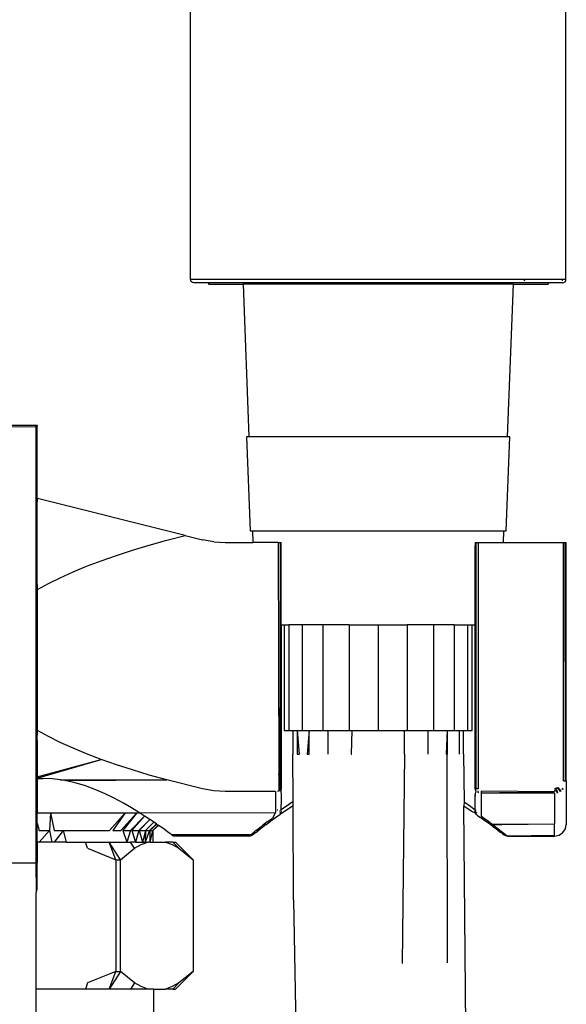
# Model space of a CAD drawing. Extents: x -0.439 to 0.401, y -0.223 to 0.227.
# Drawn here: x 0.338 to 0.384, y -0.045 to 0.039 of the extents above; entities that cross this region are included whole.
import ezdxf

# ---------------------------------------------------------------- set-up
doc = ezdxf.new("R2010")
doc.units = 0
doc.layers.get('0').update_dxf_attribs({"linetype": 'CONTINUOUS'})

msp = doc.modelspace()

# ---------------------------------------------------------------- linework, layer by layer
for p, q in [((0.352136, 0.017148), (0.352136, 0.226548)), ((0.384086, 0.017148), (0.384114, 0.170348)), ((0.352136, 0.017148), (0.352159, 0.017033)), ((0.380511, 0.017148), (0.352136, 0.017148)), ((0.352224, 0.016936), (0.352159, 0.017033)), ((0.352321, 0.016871), (0.352224, 0.016936)), ((0.352436, 0.016848), (0.352321, 0.016871)), ((0.353674, 0.016848), (0.352436, 0.016848)), ((0.353674, 0.016848), (0.353674, 0.016748)), ((0.382563, 0.016848), (0.353674, 0.016848)), ((0.38058, 0.017148), (0.380511, 0.017148)), ((0.380511, 0.017148), (0.380562, 0.017033)), ((0.380562, 0.017033), (0.38058, 0.017148)), ((0.383816, 0.017148), (0.38058, 0.017148)), ((0.382563, 0.016848), (0.382563, 0.016748)), ((0.383801, 0.016848), (0.382563, 0.016848)), ((0.383794, 0.017033), (0.383816, 0.017148)), ((0.383801, 0.016848), (0.383916, 0.016871)), ((0.384086, 0.017148), (0.383816, 0.017148)), ((0.383916, 0.016871), (0.384013, 0.016936)), ((0.384013, 0.016936), (0.384078, 0.017033)), ((0.384078, 0.017033), (0.384086, 0.017148)), ((0.353674, 0.016748), (0.356618, 0.016748)), ((0.356618, 0.016748), (0.357118, 0.003748)), ((0.379618, 0.016748), (0.356618, 0.016748)), ((0.379118, 0.003748), (0.379618, 0.016748)), ((0.379618, 0.016748), (0.382563, 0.016748)), ((0.328639, 0.004635), (0.339018, 0.004602)), ((0.332118, 0.004748), (0.339018, 0.004748)), ((0.339018, 0.004748), (0.339068, 0.004735)), ((0.339018, 0.004602), (0.339018, 0.004748)), ((0.339018, 0.004531), (0.339018, 0.004602)), ((0.339018, 0.004531), (0.339043, 0.004507)), ((0.339018, -0.032514), (0.339018, 0.004531)), ((0.339068, 0.004735), (0.339105, 0.004698)), ((0.339105, 0.004698), (0.339118, 0.004648)), ((0.339118, -0.001463), (0.339118, 0.004648)), ((0.357118, 0.003748), (0.356919, 0.00374)), ((0.356919, 0.00374), (0.357226, -0.00426)), ((0.3573, 0.00374), (0.357118, 0.003748)), ((0.357493, 0.003748), (0.3573, 0.00374)), ((0.358419, 0.00374), (0.357493, 0.003748)), ((0.358592, 0.003748), (0.358419, 0.00374)), ((0.360199, 0.00374), (0.358592, 0.003748)), ((0.36034, 0.003748), (0.360199, 0.00374)), ((0.362518, 0.00374), (0.36034, 0.003748)), ((0.362618, 0.003748), (0.362518, 0.00374)), ((0.36522, 0.00374), (0.362618, 0.003748)), ((0.365271, 0.003748), (0.36522, 0.00374)), ((0.368118, 0.00374), (0.365271, 0.003748)), ((0.370965, 0.003748), (0.368118, 0.00374)), ((0.371017, 0.00374), (0.370965, 0.003748)), ((0.373618, 0.003748), (0.371017, 0.00374)), ((0.373718, 0.00374), (0.373618, 0.003748)), ((0.375897, 0.003748), (0.373718, 0.00374)), ((0.376038, 0.00374), (0.375897, 0.003748)), ((0.377645, 0.003748), (0.376038, 0.00374)), ((0.377818, 0.00374), (0.377645, 0.003748)), ((0.378744, 0.003748), (0.377818, 0.00374)), ((0.378937, 0.00374), (0.378744, 0.003748)), ((0.379118, 0.003748), (0.378937, 0.00374)), ((0.379011, -0.00426), (0.379318, 0.00374)), ((0.379318, 0.00374), (0.379118, 0.003748)), ((0.339125, -0.001504), (0.339118, -0.001463)), ((0.339118, -0.002056), (0.339125, -0.001504)), ((0.351692, -0.004645), (0.339125, -0.001504)), ((0.339118, -0.008337), (0.339118, -0.002056)), ((0.350135, -0.005049), (0.351692, -0.004645)), ((0.351692, -0.004645), (0.353163, -0.005013)), ((0.354126, -0.005192), (0.353163, -0.005013)), ((0.357226, -0.00426), (0.357426, -0.00426)), ((0.357426, -0.00426), (0.357465, -0.005252)), ((0.357426, -0.00426), (0.37881, -0.00426)), ((0.378772, -0.005252), (0.37881, -0.00426)), ((0.37881, -0.00426), (0.379011, -0.00426)), ((0.347209, -0.0059), (0.34864, -0.005468)), ((0.34864, -0.005468), (0.350135, -0.005049)), ((0.354126, -0.005192), (0.355103, -0.005252)), ((0.355103, -0.005252), (0.357465, -0.005252)), ((0.359618, -0.005252), (0.357465, -0.005252)), ((0.359618, -0.005252), (0.359801, -0.005252)), ((0.359618, -0.005252), (0.359658, -0.024998)), ((0.3598, -0.012252), (0.359801, -0.005738)), ((0.359801, -0.005252), (0.359868, -0.005252)), ((0.359801, -0.005738), (0.359801, -0.005252)), ((0.359868, -0.005738), (0.359801, -0.005738)), ((0.359868, -0.005738), (0.359868, -0.005252)), ((0.35987, -0.012252), (0.359868, -0.005738)), ((0.376368, -0.005252), (0.376435, -0.005252)), ((0.376368, -0.005252), (0.376368, -0.005496)), ((0.376435, -0.005418), (0.376368, -0.005496)), ((0.376387, -0.005494), (0.376368, -0.005539)), ((0.376368, -0.005738), (0.376368, -0.005496)), ((0.376368, -0.005738), (0.376435, -0.005738)), ((0.37637, -0.012252), (0.376368, -0.005738)), ((0.376435, -0.012252), (0.376368, -0.005738)), ((0.376435, -0.005252), (0.376618, -0.005252)), ((0.376435, -0.005252), (0.376435, -0.005418)), ((0.376435, -0.005418), (0.376435, -0.005738)), ((0.376435, -0.005738), (0.376435, -0.012252)), ((0.376618, -0.005252), (0.376618, -0.026206)), ((0.376618, -0.005252), (0.378772, -0.005252)), ((0.378772, -0.005252), (0.383868, -0.005252)), ((0.383868, -0.025535), (0.383868, -0.005252)), ((0.383868, -0.005252), (0.384036, -0.005252)), ((0.384036, -0.005252), (0.384118, -0.005252)), ((0.384051, -0.025535), (0.384036, -0.005252)), ((0.384118, -0.025535), (0.384118, -0.005252)), ((0.344544, -0.006802), (0.345843, -0.006345)), ((0.345843, -0.006345), (0.347209, -0.0059)), ((0.342157, -0.007752), (0.343315, -0.007271)), ((0.343315, -0.007271), (0.344544, -0.006802)), ((0.339125, -0.009254), (0.339118, -0.008337)), ((0.34006, -0.008744), (0.341071, -0.008243)), ((0.341071, -0.008243), (0.342157, -0.007752)), ((0.339125, -0.009254), (0.34006, -0.008744)), ((0.339118, -0.009332), (0.339125, -0.009254)), ((0.339118, -0.009332), (0.339118, -0.021172)), ((0.359771, -0.026341), (0.3598, -0.012252)), ((0.3598, -0.012252), (0.35987, -0.012252)), ((0.35987, -0.012252), (0.359868, -0.026206)), ((0.35987, -0.012252), (0.360118, -0.012252)), ((0.360118, -0.012252), (0.360118, -0.021252)), ((0.360118, -0.012252), (0.36051, -0.012252)), ((0.36051, -0.012252), (0.36051, -0.021252)), ((0.361646, -0.012252), (0.36051, -0.012252)), ((0.361646, -0.012252), (0.361646, -0.021252)), ((0.363416, -0.012252), (0.361646, -0.012252)), ((0.363416, -0.012252), (0.363416, -0.021252)), ((0.365646, -0.012252), (0.363416, -0.012252)), ((0.365646, -0.012252), (0.365646, -0.021252)), ((0.365646, -0.012252), (0.368118, -0.012252)), ((0.368118, -0.012252), (0.368118, -0.021252)), ((0.368118, -0.012252), (0.370591, -0.012252)), ((0.370591, -0.012252), (0.370591, -0.021252)), ((0.372821, -0.012252), (0.370591, -0.012252)), ((0.372821, -0.012252), (0.372821, -0.021252)), ((0.374591, -0.012252), (0.372821, -0.012252)), ((0.374591, -0.012252), (0.374591, -0.021252)), ((0.374591, -0.012252), (0.375727, -0.012252)), ((0.375727, -0.012252), (0.375727, -0.021252)), ((0.375727, -0.012252), (0.376118, -0.012252)), ((0.376118, -0.021252), (0.376118, -0.012252)), ((0.376118, -0.012252), (0.37637, -0.012252)), ((0.37637, -0.012252), (0.376435, -0.012252)), ((0.376371, -0.024207), (0.37637, -0.012252)), ((0.376435, -0.012252), (0.376435, -0.024203)), ((0.339125, -0.02125), (0.339118, -0.021172)), ((0.339118, -0.022061), (0.339125, -0.02125)), ((0.34006, -0.02176), (0.339125, -0.02125)), ((0.341071, -0.022261), (0.34006, -0.02176)), ((0.360118, -0.021252), (0.36051, -0.021252)), ((0.36051, -0.021252), (0.360868, -0.021252)), ((0.360868, -0.021252), (0.360868, -0.023252)), ((0.360868, -0.021252), (0.361223, -0.021252)), ((0.361223, -0.021252), (0.3614, -0.023252)), ((0.361223, -0.021252), (0.361223, -0.023252)), ((0.361223, -0.021252), (0.361646, -0.021252)), ((0.361646, -0.021252), (0.362253, -0.021252)), ((0.362253, -0.021252), (0.362071, -0.023252)), ((0.362253, -0.023252), (0.362253, -0.021252)), ((0.362253, -0.021252), (0.363416, -0.021252)), ((0.363416, -0.021252), (0.363857, -0.021252)), ((0.363857, -0.023252), (0.363857, -0.021252)), ((0.363857, -0.021252), (0.365646, -0.021252)), ((0.365646, -0.021252), (0.365878, -0.021252)), ((0.365878, -0.021252), (0.365807, -0.023252)), ((0.365878, -0.021252), (0.368118, -0.021252)), ((0.368118, -0.021252), (0.370359, -0.021252)), ((0.370359, -0.023252), (0.370359, -0.021252)), ((0.370359, -0.021252), (0.370591, -0.021252)), ((0.370591, -0.021252), (0.37238, -0.021252)), ((0.37238, -0.023252), (0.37238, -0.021252)), ((0.37238, -0.021252), (0.372821, -0.021252)), ((0.372821, -0.021252), (0.373984, -0.021252)), ((0.373984, -0.021252), (0.373907, -0.023252)), ((0.373984, -0.021252), (0.373984, -0.023252)), ((0.373984, -0.021252), (0.374591, -0.021252)), ((0.374591, -0.021252), (0.375014, -0.021252)), ((0.375014, -0.021252), (0.375014, -0.023252)), ((0.375014, -0.021252), (0.375368, -0.021252)), ((0.375368, -0.023252), (0.375368, -0.021252)), ((0.375368, -0.021252), (0.375727, -0.021252)), ((0.375727, -0.021252), (0.376118, -0.021252)), ((0.339118, -0.022061), (0.339118, -0.025178)), ((0.342157, -0.022752), (0.341071, -0.022261)), ((0.343315, -0.023232), (0.342157, -0.022752)), ((0.344544, -0.023702), (0.343315, -0.023232)), ((0.360883, -0.027273), (0.360868, -0.023252)), ((0.361223, -0.023252), (0.3614, -0.023252)), ((0.362071, -0.023252), (0.362253, -0.023252)), ((0.365807, -0.023252), (0.365878, -0.023252)), ((0.370359, -0.023252), (0.370168, -0.041084)), ((0.373907, -0.023252), (0.373984, -0.023252)), ((0.374022, -0.041033), (0.373984, -0.023252)), ((0.375368, -0.023252), (0.375441, -0.027331)), ((0.339118, -0.025178), (0.344544, -0.023702)), ((0.339118, -0.025292), (0.344544, -0.023702)), ((0.345843, -0.024159), (0.344544, -0.023702)), ((0.347209, -0.024604), (0.345843, -0.024159)), ((0.376368, -0.026206), (0.376371, -0.024207)), ((0.376371, -0.024207), (0.376435, -0.024203)), ((0.376435, -0.024203), (0.376435, -0.026206)), ((0.34864, -0.025036), (0.347209, -0.024604)), ((0.350135, -0.025455), (0.34864, -0.025036)), ((0.359658, -0.024998), (0.359616, -0.024998)), ((0.359658, -0.024998), (0.35966, -0.02639)), ((0.339118, -0.025178), (0.339118, -0.025292)), ((0.339118, -0.02534), (0.339118, -0.025292)), ((0.339118, -0.02534), (0.339618, -0.025341)), ((0.339118, -0.02534), (0.339118, -0.028252)), ((0.340385, -0.02537), (0.339618, -0.025341)), ((0.341047, -0.025454), (0.340385, -0.02537)), ((0.341445, -0.025505), (0.341047, -0.025454)), ((0.341047, -0.025454), (0.350135, -0.025455)), ((0.341445, -0.025505), (0.350135, -0.025455)), ((0.342347, -0.025704), (0.341445, -0.025505)), ((0.343223, -0.025966), (0.342347, -0.025704)), ((0.344083, -0.026285), (0.343223, -0.025966)), ((0.353163, -0.026214), (0.350135, -0.025455)), ((0.383868, -0.025535), (0.384051, -0.025535)), ((0.384051, -0.025535), (0.384118, -0.025535)), ((0.384118, -0.025535), (0.384118, -0.029234)), ((0.344901, -0.026641), (0.344083, -0.026285)), ((0.345597, -0.026979), (0.344901, -0.026641)), ((0.354126, -0.026378), (0.353163, -0.026214)), ((0.355103, -0.026432), (0.354126, -0.026378)), ((0.359368, -0.026432), (0.355103, -0.026432)), ((0.359368, -0.026432), (0.359368, -0.028233)), ((0.359558, -0.026413), (0.35966, -0.02639)), ((0.35966, -0.02639), (0.359771, -0.026341)), ((0.359771, -0.026341), (0.359826, -0.026292)), ((0.359868, -0.026206), (0.359826, -0.026292)), ((0.359826, -0.026292), (0.359868, -0.026836)), ((0.359845, -0.026275), (0.359868, -0.026206)), ((0.376435, -0.026206), (0.376368, -0.026206)), ((0.376435, -0.02631), (0.376368, -0.026206)), ((0.376368, -0.026933), (0.376373, -0.026797)), ((0.376373, -0.026762), (0.376443, -0.026392)), ((0.376373, -0.026762), (0.376424, -0.026757)), ((0.376373, -0.026797), (0.376373, -0.026762)), ((0.376373, -0.026797), (0.376422, -0.026792)), ((0.376406, -0.026351), (0.376435, -0.02631)), ((0.376443, -0.026392), (0.376406, -0.026351)), ((0.376618, -0.026206), (0.376435, -0.026206)), ((0.376435, -0.02631), (0.376435, -0.026206)), ((0.376623, -0.026528), (0.376618, -0.026386)), ((0.376677, -0.026555), (0.376623, -0.026528)), ((0.383118, -0.026477), (0.376868, -0.026414)), ((0.376868, -0.026414), (0.376868, -0.026584)), ((0.383118, -0.026477), (0.376868, -0.026584)), ((0.383118, -0.026584), (0.376868, -0.026584)), ((0.376868, -0.026584), (0.376868, -0.028518)), ((0.383363, -0.026122), (0.383118, -0.026206)), ((0.383236, -0.026188), (0.383118, -0.026206)), ((0.38328, -0.026326), (0.383118, -0.026347)), ((0.383118, -0.026412), (0.38328, -0.026326)), ((0.383118, -0.026347), (0.383118, -0.026412)), ((0.383118, -0.026584), (0.383118, -0.029204)), ((0.383236, -0.026188), (0.383363, -0.026122)), ((0.38328, -0.026326), (0.383236, -0.026188)), ((0.383311, -0.026316), (0.383236, -0.026188)), ((0.383311, -0.026316), (0.38328, -0.026326)), ((0.383353, -0.026555), (0.38328, -0.026326)), ((0.383359, -0.026441), (0.38328, -0.026326)), ((0.383398, -0.026542), (0.383311, -0.026316)), ((0.383359, -0.026441), (0.38332, -0.026452)), ((0.383398, -0.026542), (0.38332, -0.026452)), ((0.383398, -0.026542), (0.383353, -0.026555)), ((0.383363, -0.026122), (0.383389, -0.026101)), ((0.383363, -0.026122), (0.383389, -0.026101)), ((0.383363, -0.026122), (0.383607, -0.02645)), ((0.383494, -0.026223), (0.383363, -0.026122)), ((0.383389, -0.026101), (0.38366, -0.026417)), ((0.383494, -0.026223), (0.383457, -0.026248)), ((0.383588, -0.026332), (0.383457, -0.026248)), ((0.383588, -0.026332), (0.383541, -0.026361)), ((0.38366, -0.026417), (0.383541, -0.026361)), ((0.38366, -0.026417), (0.383607, -0.02645)), ((0.383823, -0.026274), (0.383759, -0.026186)), ((0.38385, -0.02625), (0.383759, -0.026186)), ((0.38385, -0.02625), (0.383823, -0.026274)), ((0.346436, -0.027429), (0.345597, -0.026979)), ((0.347134, -0.027833), (0.346436, -0.027429)), ((0.359868, -0.026836), (0.359868, -0.027541)), ((0.359874, -0.027981), (0.359868, -0.027541)), ((0.359953, -0.027924), (0.360473, -0.027553)), ((0.360473, -0.027553), (0.360883, -0.027273)), ((0.360885, -0.02766), (0.360883, -0.027273)), ((0.375406, -0.027307), (0.375441, -0.027331)), ((0.375441, -0.027331), (0.37541, -0.027697)), ((0.375441, -0.027331), (0.376002, -0.027721)), ((0.376368, -0.027584), (0.376368, -0.026933)), ((0.376374, -0.027989), (0.376368, -0.027584)), ((0.339118, -0.028252), (0.340251, -0.028252)), ((0.339118, -0.029143), (0.339118, -0.028252)), ((0.340251, -0.028252), (0.340156, -0.029752)), ((0.340251, -0.028252), (0.340562, -0.029752)), ((0.340251, -0.028252), (0.346585, -0.028252)), ((0.346585, -0.028252), (0.34525, -0.029752)), ((0.346585, -0.028252), (0.34554, -0.029752)), ((0.347597, -0.028252), (0.346214, -0.029752)), ((0.347597, -0.028252), (0.3464, -0.029752)), ((0.346585, -0.028252), (0.347597, -0.028252)), ((0.347801, -0.028242), (0.347134, -0.027833)), ((0.347597, -0.028252), (0.347801, -0.028242)), ((0.347801, -0.028242), (0.359368, -0.028233)), ((0.348241, -0.028525), (0.347801, -0.028242)), ((0.359368, -0.028233), (0.359123, -0.028697)), ((0.359706, -0.028442), (0.35941, -0.028658)), ((0.359514, -0.028004), (0.359571, -0.028003)), ((0.359706, -0.028442), (0.359767, -0.028399)), ((0.359754, -0.028243), (0.35971, -0.028274)), ((0.359715, -0.028098), (0.359741, -0.028079)), ((0.359842, -0.028284), (0.359767, -0.028399)), ((0.35985, -0.02835), (0.359767, -0.028399)), ((0.359803, -0.027998), (0.359874, -0.027981)), ((0.359894, -0.028145), (0.359827, -0.028192)), ((0.359827, -0.028192), (0.359868, -0.028146)), ((0.359842, -0.028284), (0.359827, -0.028192)), ((0.359828, -0.028015), (0.359874, -0.027981)), ((0.359828, -0.028015), (0.359868, -0.028046)), ((0.36039, -0.027983), (0.35985, -0.02835)), ((0.359868, -0.028046), (0.359874, -0.027981)), ((0.359868, -0.028146), (0.359868, -0.028046)), ((0.359874, -0.027981), (0.359953, -0.027924)), ((0.360885, -0.02766), (0.36039, -0.027983)), ((0.360914, -0.035665), (0.360885, -0.02766)), ((0.375513, -0.027763), (0.37541, -0.027697)), ((0.375603, -0.048507), (0.37541, -0.027697)), ((0.376094, -0.028149), (0.375513, -0.027763)), ((0.376002, -0.027721), (0.376374, -0.027989)), ((0.376395, -0.028284), (0.376094, -0.028149)), ((0.376335, -0.028139), (0.376368, -0.02809)), ((0.376375, -0.028166), (0.376335, -0.028139)), ((0.376374, -0.027989), (0.376368, -0.02809)), ((0.376368, -0.02809), (0.376375, -0.028166)), ((0.376374, -0.027989), (0.376434, -0.028034)), ((0.376453, -0.028221), (0.376375, -0.028166)), ((0.376395, -0.028284), (0.376375, -0.028166)), ((0.37647, -0.028399), (0.376395, -0.028284)), ((0.376531, -0.028442), (0.37647, -0.028399)), ((0.376526, -0.028273), (0.376484, -0.028243)), ((0.376498, -0.028081), (0.376521, -0.028098)), ((0.376531, -0.028442), (0.376771, -0.028618)), ((0.339118, -0.029143), (0.339288, -0.029752)), ((0.339118, -0.030752), (0.339118, -0.029143)), ((0.348241, -0.028525), (0.347055, -0.029752)), ((0.348241, -0.028525), (0.347154, -0.029752)), ((0.348686, -0.028818), (0.34776, -0.029752)), ((0.348686, -0.028818), (0.347788, -0.029752)), ((0.348385, -0.028618), (0.348241, -0.028525)), ((0.349023, -0.029045), (0.34831, -0.029752)), ((0.348686, -0.028818), (0.348385, -0.028618)), ((0.349249, -0.0292), (0.348662, -0.029752)), ((0.348911, -0.028968), (0.348686, -0.028818)), ((0.349271, -0.029215), (0.348692, -0.029752)), ((0.349023, -0.029045), (0.348911, -0.028968)), ((0.349393, -0.0293), (0.348948, -0.029752)), ((0.349425, -0.029323), (0.348948, -0.029752)), ((0.349249, -0.0292), (0.349023, -0.029045)), ((0.349271, -0.029215), (0.349249, -0.0292)), ((0.349271, -0.029215), (0.349393, -0.0293)), ((0.349393, -0.0293), (0.349425, -0.029323)), ((0.349784, -0.029574), (0.349425, -0.029323)), ((0.358041, -0.029513), (0.358286, -0.029324)), ((0.358679, -0.029027), (0.358286, -0.029324)), ((0.358579, -0.02926), (0.358335, -0.029442)), ((0.358579, -0.02926), (0.3589, -0.029025)), ((0.358679, -0.029027), (0.359123, -0.028697)), ((0.358933, -0.029001), (0.3589, -0.029025)), ((0.358969, -0.028975), (0.358933, -0.029001)), ((0.35941, -0.028658), (0.358969, -0.028975)), ((0.377199, -0.028925), (0.376771, -0.028618)), ((0.376868, -0.028518), (0.377057, -0.028655)), ((0.377057, -0.028655), (0.377489, -0.028975)), ((0.377581, -0.029204), (0.377199, -0.028925)), ((0.377489, -0.028975), (0.377803, -0.029212)), ((0.377683, -0.02928), (0.377581, -0.029204)), ((0.377762, -0.029337), (0.377683, -0.02928)), ((0.377872, -0.029265), (0.377803, -0.029212)), ((0.377803, -0.029212), (0.377978, -0.029212)), ((0.377872, -0.029265), (0.378043, -0.029263)), ((0.377872, -0.029265), (0.37821, -0.029524)), ((0.377978, -0.029212), (0.378648, -0.029211)), ((0.377978, -0.029212), (0.378043, -0.029263)), ((0.378043, -0.029263), (0.378647, -0.029256)), ((0.378647, -0.029256), (0.383118, -0.029204)), ((0.378647, -0.029256), (0.378648, -0.029211)), ((0.378648, -0.029211), (0.383118, -0.029204)), ((0.383118, -0.030196), (0.383118, -0.029204)), ((0.384042, -0.029616), (0.384118, -0.029234)), ((0.339288, -0.029752), (0.340156, -0.029752)), ((0.340156, -0.029752), (0.339288, -0.030752)), ((0.340156, -0.029752), (0.340352, -0.030752)), ((0.340562, -0.029752), (0.341322, -0.029752)), ((0.341322, -0.029752), (0.340562, -0.030752)), ((0.341322, -0.029752), (0.341562, -0.030752)), ((0.341322, -0.029752), (0.34525, -0.029752)), ((0.34554, -0.029752), (0.346214, -0.029752)), ((0.3464, -0.029752), (0.347055, -0.029752)), ((0.3464, -0.029752), (0.346728, -0.030752)), ((0.347055, -0.029752), (0.346728, -0.030752)), ((0.347154, -0.029752), (0.34776, -0.029752)), ((0.347154, -0.029752), (0.34746, -0.030752)), ((0.34776, -0.029752), (0.34746, -0.030752)), ((0.347788, -0.029752), (0.34776, -0.029752)), ((0.347788, -0.029752), (0.34831, -0.029752)), ((0.347788, -0.029752), (0.348057, -0.030752)), ((0.34831, -0.029752), (0.348057, -0.030752)), ((0.348662, -0.029752), (0.348294, -0.030752)), ((0.34831, -0.029752), (0.348294, -0.030752)), ((0.34831, -0.029752), (0.348662, -0.029752)), ((0.348906, -0.029752), (0.348681, -0.030752)), ((0.348692, -0.029752), (0.348681, -0.030752)), ((0.348692, -0.029752), (0.348906, -0.029752)), ((0.348948, -0.029752), (0.348906, -0.029752)), ((0.348948, -0.029752), (0.348956, -0.030752)), ((0.350205, -0.029876), (0.349784, -0.029574)), ((0.350379, -0.030002), (0.350205, -0.029876)), ((0.350549, -0.030127), (0.350379, -0.030002)), ((0.357264, -0.030124), (0.350549, -0.030127)), ((0.350549, -0.030127), (0.350681, -0.030224)), ((0.357192, -0.030181), (0.357264, -0.030124)), ((0.357262, -0.030226), (0.357421, -0.030138)), ((0.357313, -0.030085), (0.357264, -0.030124)), ((0.357313, -0.030085), (0.357516, -0.029923)), ((0.357421, -0.030138), (0.35753, -0.030054)), ((0.357516, -0.029923), (0.357559, -0.02989)), ((0.357668, -0.029948), (0.35753, -0.030054)), ((0.357752, -0.029738), (0.357559, -0.02989)), ((0.357559, -0.02989), (0.357614, -0.029884)), ((0.357668, -0.029948), (0.357813, -0.029837)), ((0.357752, -0.029738), (0.358041, -0.029513)), ((0.357813, -0.029837), (0.357855, -0.029804)), ((0.357855, -0.029804), (0.358048, -0.029658)), ((0.358048, -0.029658), (0.358092, -0.029625)), ((0.358219, -0.029529), (0.358092, -0.029625)), ((0.358272, -0.02949), (0.358219, -0.029529)), ((0.358335, -0.029442), (0.358272, -0.02949)), ((0.377868, -0.029417), (0.377762, -0.029337)), ((0.377868, -0.029417), (0.377916, -0.029453)), ((0.377916, -0.029453), (0.37804, -0.029545)), ((0.378269, -0.029719), (0.37804, -0.029545)), ((0.378277, -0.029576), (0.37821, -0.029524)), ((0.378295, -0.029739), (0.378269, -0.029719)), ((0.378277, -0.029576), (0.378305, -0.029597)), ((0.378295, -0.029739), (0.378495, -0.029891)), ((0.378305, -0.029597), (0.378579, -0.029812)), ((0.378653, -0.030013), (0.378495, -0.029891)), ((0.378579, -0.029812), (0.378798, -0.029985)), ((0.378717, -0.030047), (0.378653, -0.030013)), ((0.378676, -0.030031), (0.378742, -0.03006)), ((0.37871, -0.030019), (0.378687, -0.029972)), ((0.378767, -0.030101), (0.378715, -0.030046)), ((0.378742, -0.03006), (0.378717, -0.030047)), ((0.378742, -0.03006), (0.378778, -0.030109)), ((0.378828, -0.030148), (0.378778, -0.030109)), ((0.378798, -0.029985), (0.378957, -0.030111)), ((0.378919, -0.030182), (0.378828, -0.030148)), ((0.378957, -0.030111), (0.379076, -0.030206)), ((0.383118, -0.030233), (0.383501, -0.030157)), ((0.383501, -0.030157), (0.383826, -0.02994)), ((0.383826, -0.02994), (0.384042, -0.029616)), ((0.339288, -0.030752), (0.339118, -0.030752)), ((0.339118, -0.030752), (0.339118, -0.032398)), ((0.340352, -0.030752), (0.339288, -0.030752)), ((0.340562, -0.030752), (0.340352, -0.030752)), ((0.341562, -0.030752), (0.340562, -0.030752)), ((0.341562, -0.030752), (0.343223, -0.030752)), ((0.34339, -0.031273), (0.343223, -0.030752)), ((0.343223, -0.030752), (0.345243, -0.030752)), ((0.345802, -0.032252), (0.345243, -0.030752)), ((0.346183, -0.032252), (0.345243, -0.030752)), ((0.345243, -0.030752), (0.346728, -0.030752)), ((0.346728, -0.030752), (0.347045, -0.030752)), ((0.347389, -0.031273), (0.347045, -0.030752)), ((0.34746, -0.030752), (0.347045, -0.030752)), ((0.347389, -0.031273), (0.347954, -0.030961)), ((0.34746, -0.030752), (0.348057, -0.030752)), ((0.347954, -0.030961), (0.348526, -0.030752)), ((0.348057, -0.030752), (0.348294, -0.030752)), ((0.348294, -0.030752), (0.348526, -0.030752)), ((0.348681, -0.030752), (0.348526, -0.030752)), ((0.348681, -0.030752), (0.348956, -0.030752)), ((0.348956, -0.030752), (0.350023, -0.030752)), ((0.35065, -0.030752), (0.350023, -0.030752)), ((0.350023, -0.030752), (0.350598, -0.030962)), ((0.350598, -0.030962), (0.35116, -0.031273)), ((0.35065, -0.030752), (0.350868, -0.030752)), ((0.35116, -0.031273), (0.35065, -0.030752)), ((0.350718, -0.030252), (0.350681, -0.030224)), ((0.350718, -0.030252), (0.350718, -0.030204)), ((0.357123, -0.030237), (0.350718, -0.030252)), ((0.352368, -0.032252), (0.350868, -0.030752)), ((0.357123, -0.030237), (0.357163, -0.030205)), ((0.357163, -0.030205), (0.357192, -0.030181)), ((0.357163, -0.030205), (0.357262, -0.030226)), ((0.378969, -0.030222), (0.378919, -0.030182)), ((0.379076, -0.030206), (0.378969, -0.030222)), ((0.379076, -0.030206), (0.379126, -0.030247)), ((0.383118, -0.030196), (0.379126, -0.030247)), ((0.379126, -0.030247), (0.383118, -0.030233)), ((0.383118, -0.030233), (0.383118, -0.030196)), ((0.34339, -0.031273), (0.345802, -0.032252)), ((0.346183, -0.032252), (0.347389, -0.031273)), ((0.35116, -0.031273), (0.352368, -0.032252)), ((0.334018, -0.032514), (0.339018, -0.032514)), ((0.339018, -0.032514), (0.339057, -0.032505)), ((0.339051, -0.035002), (0.339018, -0.032514)), ((0.339057, -0.032505), (0.339084, -0.032486)), ((0.339084, -0.032486), (0.339108, -0.03245)), ((0.339108, -0.03245), (0.339118, -0.032398)), ((0.339108, -0.03245), (0.339118, -0.032518)), ((0.339118, -0.034752), (0.339118, -0.032518)), ((0.345802, -0.032252), (0.345802, -0.041752)), ((0.345802, -0.032252), (0.346183, -0.032252)), ((0.346183, -0.041752), (0.346183, -0.032252)), ((0.352368, -0.032252), (0.352368, -0.041752)), ((0.339018, -0.035035), (0.339051, -0.035002)), ((0.339018, -0.043252), (0.339018, -0.035035)), ((0.339051, -0.035002), (0.339118, -0.034752)), ((0.360914, -0.035665), (0.361234, -0.053668)), ((0.345802, -0.041752), (0.34339, -0.042731)), ((0.345243, -0.043252), (0.345802, -0.041752)), ((0.346183, -0.041752), (0.345243, -0.043252)), ((0.345802, -0.041752), (0.346183, -0.041752)), ((0.347389, -0.042731), (0.346183, -0.041752)), ((0.350868, -0.043252), (0.352368, -0.041752)), ((0.352368, -0.041752), (0.35116, -0.042731)), ((0.34339, -0.042731), (0.343223, -0.043252)), ((0.347389, -0.042731), (0.347045, -0.043252)), ((0.347951, -0.043042), (0.347389, -0.042731)), ((0.35116, -0.042731), (0.350596, -0.043043)), ((0.35116, -0.042731), (0.35065, -0.043252)), ((0.339018, -0.051252), (0.339018, -0.043252)), ((0.343223, -0.043252), (0.339018, -0.043252)), ((0.345243, -0.043252), (0.343223, -0.043252)), ((0.347045, -0.043252), (0.345243, -0.043252)), ((0.348526, -0.043252), (0.347045, -0.043252)), ((0.348526, -0.043252), (0.347951, -0.043042)), ((0.349018, -0.043252), (0.348526, -0.043252)), ((0.349018, -0.051252), (0.349018, -0.043252)), ((0.349018, -0.043252), (0.350023, -0.043252)), ((0.350596, -0.043043), (0.350023, -0.043252)), ((0.35065, -0.043252), (0.350023, -0.043252)), ((0.35065, -0.043252), (0.350868, -0.043252))]:
    msp.add_line(p, q)

doc.saveas('drawing.dxf')
